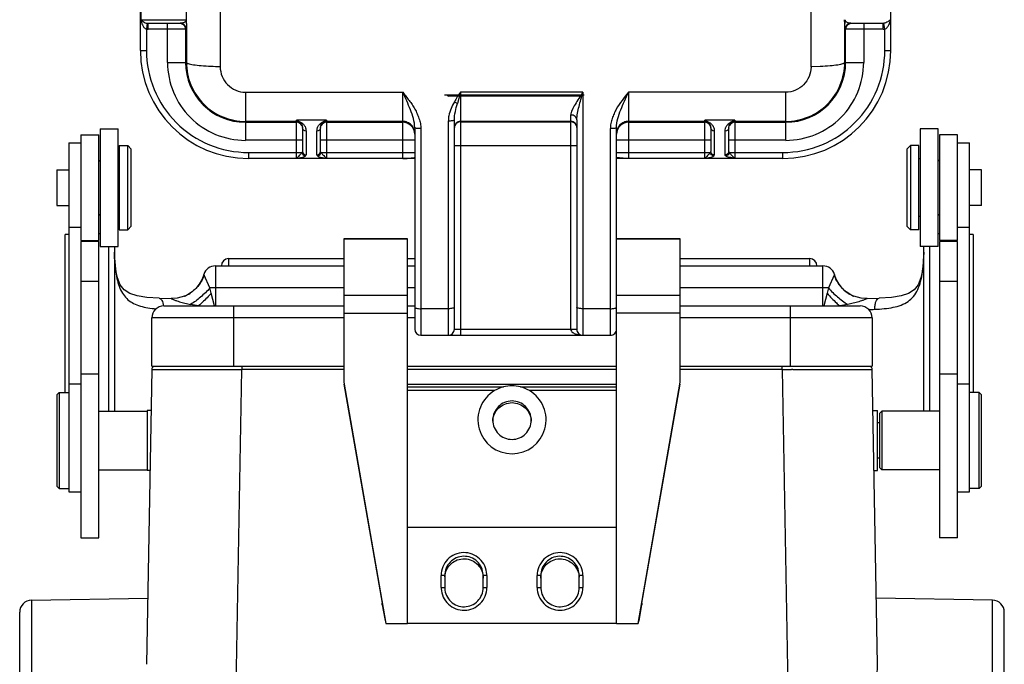
# Model space of a CAD drawing. Units: millimetres. Extents: x 849 to 1443, y 588 to 1008.
# Drawn here: x 922 to 1003, y 867 to 921 of the extents above; entities that cross this region are included whole.
import ezdxf

# ---------------------------------------------------------------- set-up
doc = ezdxf.new("R2010")
doc.units = ezdxf.units.MM
doc.header["$LTSCALE"] = 65.395
doc.layers.get('0').update_dxf_attribs({"linetype": 'CONTINUOUS', "lineweight": 30})

msp = doc.modelspace()

# ---------------------------------------------------------------- linework, layer by layer
at = {"color": 7, "linetype": 'Continuous'}
for p, q in [((938.319, 947.218), (938.319, 916.723)), ((987.134, 916.696), (987.134, 947.199)), ((931.728, 918.072), (931.728, 945.846)), ((993.724, 918.072), (993.724, 945.846)), ((931.757, 921.494), (931.757, 920.602)), ((931.757, 920.602), (935.518, 920.602)), ((932.301, 920.308), (932.224, 919.819)), ((932.363, 919.808), (932.363, 920.304)), ((932.363, 920.304), (935.023, 920.304)), ((933.973, 917.08), (933.973, 920.304)), ((935.545, 920.604), (935.518, 920.602)), ((935.538, 920.283), (935.519, 919.808)), ((935.538, 920.283), (935.535, 917.08)), ((935.538, 920.283), (935.545, 920.604)), ((989.915, 920.283), (989.908, 920.604)), ((989.918, 917.08), (989.915, 920.283)), ((989.934, 919.808), (989.915, 920.283)), ((990.43, 920.304), (993.09, 920.304)), ((991.48, 920.304), (991.48, 917.08)), ((993.09, 919.808), (993.09, 920.304)), ((993.228, 919.819), (993.151, 920.308)), ((932.224, 919.819), (932.224, 918.072)), ((935.519, 919.808), (932.363, 919.808)), ((935.461, 919.808), (935.461, 917.08)), ((993.09, 919.808), (989.934, 919.808)), ((989.992, 917.08), (989.992, 919.808)), ((993.228, 918.072), (993.228, 919.819)), ((931.728, 918.072), (932.224, 918.072)), ((993.228, 918.072), (993.724, 918.072)), ((933.973, 917.08), (935.535, 917.08)), ((987.14, 916.726), (987.896, 916.769)), ((989.918, 917.08), (991.48, 917.08)), ((940.408, 914.617), (940.408, 910.646)), ((940.408, 914.617), (953.402, 914.617)), ((953.402, 909.145), (953.402, 914.617)), ((956.862, 914.401), (968.395, 914.401)), ((968.062, 914.282), (957.195, 914.282)), ((958.163, 914.617), (957.916, 913.698)), ((958.163, 914.617), (958.163, 894.563)), ((968.281, 914.617), (958.163, 914.617)), ((968.281, 914.617), (968.281, 894.563)), ((972.051, 914.617), (972.051, 909.145)), ((985.045, 914.617), (972.051, 914.617)), ((985.045, 910.646), (985.045, 914.617)), ((957.668, 913.824), (957.916, 913.698)), ((967.289, 895.059), (967.289, 912.738)), ((944.624, 912.205), (940.408, 912.205)), ((940.408, 912.133), (944.624, 912.133)), ((944.624, 909.165), (944.624, 912.316)), ((947.103, 912.316), (944.624, 912.316)), ((944.624, 912.316), (945.003, 912.121)), ((944.624, 912.316), (944.861, 912.145)), ((945.088, 911.873), (945.12, 911.688)), ((945.311, 911.812), (945.333, 911.777)), ((946.607, 911.688), (946.639, 911.873)), ((947.103, 912.316), (946.724, 912.121)), ((946.866, 912.145), (947.103, 912.316)), ((947.103, 912.316), (947.103, 909.165)), ((953.402, 912.205), (947.103, 912.205)), ((947.103, 912.133), (953.402, 912.133)), ((957.172, 894.563), (957.172, 912.263)), ((957.668, 895.059), (957.668, 912.337)), ((967.289, 912.205), (958.163, 912.205)), ((958.163, 912.18), (967.289, 912.18)), ((967.785, 912.337), (967.785, 895.059)), ((978.349, 912.205), (972.051, 912.205)), ((972.051, 912.133), (978.349, 912.133)), ((978.349, 909.165), (978.349, 912.316)), ((980.829, 912.316), (978.349, 912.316)), ((978.729, 912.121), (978.349, 912.316)), ((978.349, 912.316), (978.586, 912.145)), ((978.813, 911.873), (978.845, 911.688)), ((979.036, 911.812), (979.058, 911.777)), ((980.333, 911.688), (980.365, 911.873)), ((980.829, 912.316), (980.45, 912.121)), ((980.592, 912.145), (980.829, 912.316)), ((980.829, 912.316), (980.829, 909.165)), ((985.045, 912.205), (980.829, 912.205)), ((980.829, 912.133), (985.045, 912.133)), ((926.813, 911.098), (926.813, 902.369)), ((926.813, 911.098), (928.301, 911.098)), ((928.301, 902.369), (928.301, 911.098)), ((928.4, 911.594), (928.4, 901.873)), ((928.4, 911.594), (929.888, 911.594)), ((929.888, 901.873), (929.888, 911.594)), ((945.12, 911.688), (945.12, 909.723)), ((945.417, 911.402), (945.417, 909.437)), ((946.31, 909.437), (946.31, 911.402)), ((946.607, 909.723), (946.607, 911.688)), ((954.394, 911.686), (954.394, 895.059)), ((954.89, 911.61), (954.89, 894.563)), ((970.563, 894.563), (970.563, 911.61)), ((971.059, 870.771), (971.059, 911.686)), ((978.845, 911.688), (978.845, 909.723)), ((979.143, 911.402), (979.143, 909.437)), ((980.036, 909.437), (980.036, 911.402)), ((980.333, 909.723), (980.333, 911.688)), ((997.637, 911.594), (996.149, 911.594)), ((996.149, 911.594), (996.149, 901.873)), ((997.637, 901.873), (997.637, 911.594)), ((999.224, 911.098), (997.737, 911.098)), ((997.737, 911.098), (997.737, 902.369)), ((999.224, 902.369), (999.224, 911.098)), ((925.821, 910.428), (925.821, 881.624)), ((925.821, 910.428), (926.813, 910.428)), ((929.988, 910.205), (929.988, 903.262)), ((929.988, 910.205), (930.682, 910.205)), ((930.682, 903.262), (930.682, 910.205)), ((930.979, 909.908), (930.682, 910.205)), ((945.12, 910.646), (940.408, 910.646)), ((954.394, 910.646), (946.607, 910.646)), ((967.785, 910.196), (957.668, 910.196)), ((978.845, 910.646), (971.059, 910.646)), ((985.045, 910.646), (980.333, 910.646)), ((995.058, 909.908), (995.356, 910.205)), ((996.05, 910.205), (995.356, 910.205)), ((995.356, 910.205), (995.356, 903.262)), ((996.05, 903.262), (996.05, 910.205)), ((999.224, 910.428), (1000.216, 910.428)), ((1000.216, 881.624), (1000.216, 910.428)), ((930.979, 903.559), (930.979, 909.908)), ((940.656, 909.641), (940.656, 909.145)), ((940.656, 909.641), (945.087, 909.641)), ((946.64, 909.641), (954.394, 909.641)), ((971.059, 909.641), (978.813, 909.641)), ((980.366, 909.641), (984.797, 909.641)), ((984.797, 909.145), (984.797, 909.641)), ((995.058, 909.908), (995.058, 903.559)), ((928.301, 908.916), (928.4, 909.015)), ((929.888, 909.114), (929.988, 909.114)), ((954.394, 909.145), (940.656, 909.145)), ((944.624, 909.165), (947.103, 909.165)), ((984.797, 909.145), (971.059, 909.145)), ((978.349, 909.165), (980.829, 909.165)), ((996.149, 909.114), (996.05, 909.114)), ((997.737, 908.916), (997.637, 909.015)), ((924.829, 908.197), (924.829, 905.271)), ((924.829, 908.197), (925.821, 908.197)), ((1001.208, 908.197), (1000.216, 908.197)), ((1001.208, 905.271), (1001.208, 908.197)), ((924.829, 905.271), (925.821, 905.271)), ((928.301, 904.551), (928.4, 904.452)), ((997.737, 904.551), (997.637, 904.452)), ((1001.208, 905.271), (1000.216, 905.271)), ((929.888, 904.353), (929.988, 904.353)), ((996.149, 904.353), (996.05, 904.353)), ((925.821, 902.868), (925.524, 902.842)), ((925.525, 902.895), (925.821, 902.922)), ((925.821, 903.485), (926.813, 903.485)), ((928.4, 902.94), (928.301, 902.94)), ((929.988, 903.262), (930.682, 903.262)), ((930.979, 903.559), (930.682, 903.262)), ((995.058, 903.559), (995.356, 903.262)), ((996.05, 903.262), (995.356, 903.262)), ((997.737, 902.94), (997.637, 902.94)), ((999.224, 903.485), (1000.216, 903.485)), ((1000.216, 902.922), (1000.513, 902.895)), ((1000.514, 902.842), (1000.216, 902.868)), ((925.524, 889.833), (925.524, 902.842)), ((926.813, 902.369), (928.301, 902.369)), ((926.813, 902.297), (926.813, 877.848)), ((928.301, 902.297), (926.813, 902.297)), ((928.301, 877.848), (928.301, 902.297)), ((948.542, 902.512), (948.542, 890.674)), ((953.799, 902.512), (948.542, 902.512)), ((948.542, 902.511), (953.799, 902.511)), ((953.799, 870.771), (953.799, 902.512)), ((976.316, 902.512), (971.059, 902.512)), ((971.059, 902.511), (976.316, 902.511)), ((976.316, 890.674), (976.316, 902.512)), ((999.224, 902.369), (997.737, 902.369)), ((999.224, 902.297), (997.737, 902.297)), ((997.737, 902.297), (997.737, 877.848)), ((999.224, 877.848), (999.224, 902.297)), ((1000.514, 902.842), (1000.514, 889.833)), ((928.4, 901.873), (929.888, 901.873)), ((929.095, 901.873), (929.095, 888.295)), ((929.591, 901.873), (929.591, 888.295)), ((997.637, 901.873), (996.149, 901.873)), ((996.447, 888.295), (996.447, 901.873)), ((996.943, 888.295), (996.943, 901.873)), ((939.014, 900.879), (939.014, 900.284)), ((939.014, 900.879), (948.542, 900.879)), ((953.799, 900.879), (954.394, 900.879)), ((976.316, 900.879), (987.024, 900.879)), ((987.024, 900.284), (987.024, 900.879)), ((929.71, 899.913), (929.704, 899.785)), ((929.71, 899.913), (929.71, 899.913)), ((937.923, 900.284), (937.923, 896.975)), ((937.923, 900.284), (948.542, 900.284)), ((953.799, 900.284), (954.394, 900.284)), ((976.316, 900.284), (988.115, 900.284)), ((988.115, 896.975), (988.115, 900.284)), ((996.328, 899.913), (996.334, 899.785)), ((996.328, 899.913), (996.328, 899.913)), ((926.813, 899.021), (928.301, 899.021)), ((937.007, 899.524), (936.974, 899.579)), ((937.474, 898.463), (937.007, 899.524)), ((989.031, 899.524), (988.564, 898.463)), ((989.064, 899.579), (989.031, 899.524)), ((989.064, 899.579), (989.064, 899.578)), ((997.737, 899.021), (999.224, 899.021)), ((937.923, 898.473), (937.474, 898.463)), ((937.576, 898.023), (937.474, 898.463)), ((937.84, 896.975), (937.576, 898.023)), ((948.542, 898.473), (937.923, 898.473)), ((954.394, 898.473), (953.799, 898.473)), ((988.115, 898.473), (976.316, 898.473)), ((988.564, 898.463), (988.115, 898.473)), ((988.462, 898.023), (988.198, 896.975)), ((988.564, 898.463), (988.462, 898.023)), ((933.272, 897.613), (934.264, 897.58)), ((933.272, 897.613), (933.272, 897.613)), ((935.362, 897.777), (935.359, 897.776)), ((953.799, 897.833), (948.542, 897.833)), ((976.316, 897.833), (971.059, 897.833)), ((990.677, 897.777), (990.679, 897.776)), ((991.774, 897.58), (992.766, 897.613)), ((992.766, 897.613), (992.766, 897.613)), ((933.663, 896.975), (948.542, 896.975)), ((936.534, 896.986), (935.881, 897.095)), ((936.534, 896.986), (936.534, 896.975)), ((936.534, 896.986), (936.579, 896.975)), ((939.416, 896.975), (939.416, 892.015)), ((948.542, 896.369), (953.799, 896.369)), ((953.799, 896.975), (954.394, 896.975)), ((957.172, 896.743), (954.89, 896.743)), ((970.563, 896.743), (968.281, 896.743)), ((976.316, 896.369), (971.059, 896.369)), ((976.316, 896.975), (991.195, 896.975)), ((985.442, 892.015), (985.442, 896.975)), ((989.458, 896.975), (989.504, 896.986)), ((990.157, 897.095), (989.504, 896.986)), ((989.504, 896.975), (989.504, 896.986)), ((932.671, 892.015), (932.671, 895.983)), ((948.542, 895.983), (932.671, 895.983)), ((954.394, 895.983), (953.799, 895.983)), ((992.187, 895.983), (976.316, 895.983)), ((992.187, 895.983), (992.187, 892.015)), ((957.668, 895.059), (967.785, 895.059)), ((954.89, 894.563), (970.563, 894.563)), ((932.666, 891.724), (932.241, 867.397)), ((932.666, 891.724), (932.704, 891.724)), ((932.671, 892.015), (948.542, 892.015)), ((932.719, 891.724), (932.704, 891.724)), ((932.719, 891.724), (932.766, 891.724)), ((932.766, 891.724), (934.845, 891.725)), ((934.845, 891.725), (938.677, 891.724)), ((938.677, 891.724), (940.104, 891.725)), ((939.018, 829.506), (940.104, 891.724)), ((940.104, 892.015), (940.104, 891.724)), ((948.542, 891.724), (940.104, 891.724)), ((953.799, 892.015), (971.059, 892.015)), ((971.059, 891.724), (953.799, 891.724)), ((976.316, 892.015), (992.187, 892.015)), ((984.754, 891.724), (976.316, 891.724)), ((984.754, 891.724), (984.754, 892.015)), ((984.754, 891.724), (985.84, 829.506)), ((984.754, 891.724), (985.505, 891.724)), ((985.638, 891.724), (985.505, 891.724)), ((985.638, 891.724), (985.972, 891.724)), ((985.972, 891.724), (990.014, 891.725)), ((990.014, 891.725), (992.054, 891.724)), ((992.054, 891.724), (992.192, 891.725)), ((992.617, 867.397), (992.192, 891.724)), ((928.301, 891.357), (926.813, 891.357)), ((948.542, 890.674), (952.014, 870.771)), ((972.844, 870.771), (976.316, 890.674)), ((999.224, 891.357), (997.737, 891.357)), ((925.821, 890.551), (926.813, 890.551)), ((948.542, 890.52), (951.704, 872.452)), ((953.799, 890.526), (971.059, 890.526)), ((953.799, 890.286), (961.727, 890.286)), ((960.995, 889.985), (953.799, 889.985)), ((963.131, 890.286), (971.059, 890.286)), ((971.059, 889.985), (963.862, 889.985)), ((973.153, 872.452), (976.316, 890.52)), ((999.224, 890.551), (1000.216, 890.551)), ((924.829, 889.634), (925.028, 889.833)), ((924.829, 889.634), (924.829, 882.096)), ((925.028, 889.833), (925.028, 881.897)), ((925.028, 889.833), (925.821, 889.833)), ((1001.01, 889.833), (1000.216, 889.833)), ((1001.208, 889.634), (1001.01, 889.833)), ((1001.01, 881.897), (1001.01, 889.833)), ((1001.208, 882.096), (1001.208, 889.634)), ((928.301, 888.295), (932.301, 888.295)), ((932.607, 888.345), (932.301, 888.345)), ((932.301, 888.344), (932.301, 883.385)), ((992.251, 888.345), (992.62, 888.345)), ((992.62, 883.386), (992.62, 888.344)), ((992.777, 888.097), (992.975, 888.295)), ((997.737, 888.295), (992.975, 888.295)), ((992.975, 888.295), (992.975, 883.435)), ((992.777, 888.097), (992.777, 883.633)), ((992.777, 887.328), (992.62, 887.328)), ((992.777, 884.402), (992.62, 884.402)), ((928.301, 883.435), (932.301, 883.435)), ((932.52, 883.385), (932.301, 883.385)), ((992.337, 883.385), (992.62, 883.385)), ((992.777, 883.633), (992.975, 883.435)), ((997.737, 883.435), (992.975, 883.435)), ((924.829, 882.096), (925.028, 881.897)), ((925.028, 881.897), (925.821, 881.897)), ((1001.01, 881.897), (1000.216, 881.897)), ((1001.208, 882.096), (1001.01, 881.897)), ((925.821, 881.624), (926.813, 881.624)), ((999.224, 881.624), (1000.216, 881.624)), ((971.059, 878.696), (953.799, 878.696)), ((926.813, 877.848), (928.301, 877.848)), ((999.224, 877.848), (997.737, 877.848)), ((956.576, 873.737), (956.576, 874.729)), ((956.874, 874.724), (956.576, 874.729)), ((956.874, 874.724), (956.874, 873.732)), ((960.346, 874.729), (960.048, 874.724)), ((960.048, 873.732), (960.048, 874.724)), ((960.346, 874.729), (960.346, 873.737)), ((964.512, 873.737), (964.512, 874.729)), ((964.809, 874.724), (964.512, 874.729)), ((964.809, 874.724), (964.809, 873.732)), ((968.281, 874.729), (967.984, 874.724)), ((967.984, 873.732), (967.984, 874.724)), ((968.281, 874.729), (968.281, 873.737)), ((956.576, 873.737), (956.874, 873.732)), ((960.048, 873.732), (960.346, 873.737)), ((964.512, 873.737), (964.809, 873.732)), ((967.984, 873.732), (968.281, 873.737)), ((922.734, 872.689), (932.336, 872.857)), ((1002.123, 872.689), (992.521, 872.857)), ((922.734, 872.689), (922.734, 834.1)), ((951.704, 872.313), (951.704, 872.452)), ((951.704, 872.313), (951.91, 871.138)), ((972.948, 871.138), (973.153, 872.313)), ((973.153, 872.452), (973.153, 872.313)), ((1002.123, 834.1), (1002.123, 872.689)), ((921.76, 824.563), (921.76, 871.697)), ((951.91, 871.138), (952.014, 870.771)), ((972.844, 870.771), (972.948, 871.138)), ((1003.098, 824.563), (1003.098, 871.697)), ((952.014, 870.771), (953.799, 870.771)), ((953.799, 870.785), (971.059, 870.785)), ((971.059, 870.771), (972.844, 870.771))]:
    msp.add_line(p, q, dxfattribs=at)
for points in [[(929.71, 899.913), (929.646, 900.421), (929.602, 900.983), (929.591, 901.417)], [(996.447, 901.417), (996.436, 900.99), (996.393, 900.429), (996.328, 899.913)], [(933.271, 897.613), (932.258, 897.683), (931.461, 897.814), (930.852, 898.013), (930.392, 898.303), (930.067, 898.712), (929.835, 899.301), (929.71, 899.913)], [(996.328, 899.913), (996.205, 899.307), (995.973, 898.717), (995.65, 898.307), (995.193, 898.016), (994.585, 897.816), (993.789, 897.685), (992.766, 897.613)], [(936.974, 899.579), (936.823, 899.186), (936.581, 898.766), (936.3, 898.421), (936.001, 898.15), (935.707, 897.948), (935.45, 897.814), (935.359, 897.776)], [(990.679, 897.776), (990.597, 897.81), (990.34, 897.942), (990.044, 898.144), (989.743, 898.416), (989.46, 898.762), (989.216, 899.184), (989.064, 899.578)], [(935.362, 897.777), (934.768, 897.613), (934.264, 897.58)], [(991.774, 897.58), (991.287, 897.611), (990.677, 897.777)]]:
    msp.add_lwpolyline(points, dxfattribs=at)
for centre, radius, start, end in [((1192.636, 922.226), 257.124, 180.16315, 180.36208), ((932.363, 920.769), 0.465, 262.40967, 269.99965), ((935.023, 919.808), 0.496, 359.99891, 89.99891), ((934.965, 919.808), 0.496, 0.00261, 61.21224), ((990.43, 919.808), 0.496, 90.00109, 180.00107), ((990.488, 919.808), 0.496, 118.78776, 179.99739), ((993.09, 920.771), 0.467, 270.00975, 277.56844), ((932.363, 920.696), 0.888, 261.04963, 270.01433), ((993.09, 920.7), 0.892, 270.00566, 278.93066), ((940.656, 918.072), 8.927, 180, 270), ((940.656, 918.072), 8.431, 180.00001, 270.00022), ((984.797, 918.072), 8.927, 270, 0), ((984.797, 918.072), 8.431, 270.00014, 0.00022), ((940.408, 917.08), 6.435, 179.99999, 270.00001), ((940.408, 917.08), 4.947, 180, 270), ((941.452, 1005.113), 88.43, 267.47541, 267.96603), ((985.045, 917.08), 6.435, 269.99999, 0.00001), ((985.045, 917.08), 4.947, 270, 0), ((944.624, 911.637), 0.496, 28.78777, 89.99739), ((947.103, 911.637), 0.496, 90.00261, 151.21224), ((953.402, 911.142), 0.991, 48.17529, 90.00686), ((953.403, 911.142), 0.992, 359.99501, 48.199), ((958.163, 911.709), 0.496, 89.99891, 179.99897), ((958.164, 911.684), 0.496, 90.00489, 157.65567), ((967.289, 911.709), 0.496, 0.00109, 90.00109), ((967.289, 911.684), 0.496, 22.34434, 89.99511), ((972.05, 911.142), 0.992, 131.89482, 180.00516), ((972.05, 911.142), 0.992, 89.9943, 131.91484), ((978.349, 911.637), 0.496, 28.78777, 89.99739), ((980.829, 911.637), 0.496, 90.00261, 151.21224), ((926.53, 902.843), 1.006, 176.99795, 180.0084), ((999.511, 902.843), 1.003, 359.99267, 3.01192), ((939.014, 900.284), 0.595, 90, 180), ((987.024, 900.284), 0.595, 0, 90), ((937.923, 899.292), 0.992, 90, 163.15972), ((988.115, 899.292), 0.992, 16.84028, 90), ((934.302, 900.424), 2.851, 293.67079, 302.40353), ((991.735, 900.422), 2.849, 237.63672, 246.19787), ((934.302, 900.422), 2.849, 291.8267, 293.67754), ((991.736, 900.423), 2.85, 246.19019, 248.18863), ((933.663, 895.983), 0.992, 90, 180), ((991.195, 895.983), 0.992, 0, 90), ((989.899, 959.274), 62.624, 271.81763, 272.28202), ((954.89, 895.059), 0.496, 180, 269.95753), ((957.172, 895.059), 0.496, 270, 359.99999), ((968.281, 895.059), 0.496, 180, 270.00013), ((970.563, 895.059), 0.496, 269.98848, 0), ((932.963, 891.717), 0.298, 119.54694, 178.63332), ((991.894, 891.717), 0.298, 1.36937, 60.45355), ((962.426, 887.547), 2.827, 104.31054, 120.39214), ((962.429, 887.519), 2.855, 90.0055, 104.23792), ((962.429, 887.519), 2.855, 75.76208, 89.9945), ((962.432, 887.547), 2.827, 59.60786, 75.68946), ((958.461, 874.724), 1.587, 0.00016, 2.54264), ((958.461, 874.729), 1.884, 0.00042, 2.5429), ((966.397, 874.724), 1.587, 0.00045, 3.61173), ((958.461, 873.737), 1.884, 180.00042, 182.5429), ((958.461, 873.732), 1.587, 180.00016, 182.54264), ((966.396, 873.732), 1.587, 180.00045, 183.61173), ((922.751, 871.697), 0.992, 91, 180), ((1002.106, 871.697), 0.992, 0, 89)]:
    msp.add_arc(centre, radius, start, end, dxfattribs=at)
msp.add_ellipse((962.429, 887.574), major_axis=(2.817, 0), ratio=0.994434, start_param=2.104679, end_param=7.320099, dxfattribs=at)
for points, knots in [([(931.757, 920.602), (931.818, 920.54), (931.984, 920.413), (932.181, 920.324), (932.301, 920.308)], [0, 0, 0, 0, 0.41901, 1, 1, 1, 1]), ([(931.757, 920.602), (931.784, 920.452), (931.856, 920.226), (932.018, 919.958), (932.146, 919.843), (932.224, 919.819)], [0, 0, 0, 0, 0.485853, 0.739178, 1, 1, 1, 1]), ([(935.471, 920.482), (935.437, 920.447), (935.373, 920.383), (935.252, 920.332), (935.137, 920.311), (935.06, 920.304), (935.023, 920.304)], [0, 0, 0, 0, 0.294136, 0.538934, 0.772739, 1, 1, 1, 1]), ([(935.518, 920.602), (935.518, 920.585), (935.51, 920.541), (935.486, 920.504), (935.471, 920.482)], [0, 0, 0, 0, 0.38366, 1, 1, 1, 1]), ([(989.935, 920.602), (989.936, 920.585), (989.94, 920.54), (989.967, 920.504), (989.982, 920.482)], [0, 0, 0, 0, 0.39349, 1, 1, 1, 1]), ([(990.43, 920.304), (990.392, 920.304), (990.316, 920.311), (990.201, 920.332), (990.08, 920.383), (990.016, 920.447), (989.982, 920.482)], [0, 0, 0, 0, 0.227252, 0.461077, 0.705864, 1, 1, 1, 1]), ([(993.696, 920.602), (993.631, 920.536), (993.463, 920.41), (993.266, 920.323), (993.151, 920.308)], [0, 0, 0, 0, 0.444095, 1, 1, 1, 1]), ([(993.228, 919.819), (993.306, 919.843), (993.435, 919.958), (993.597, 920.226), (993.668, 920.452), (993.696, 920.602)], [0, 0, 0, 0, 0.26083, 0.514152, 1, 1, 1, 1]), ([(935.535, 917.08), (935.537, 917.059), (935.591, 917.011), (935.703, 916.971), (935.883, 916.924), (936.237, 916.864), (936.803, 916.804), (937.288, 916.781), (937.557, 916.769)], [0, 0, 0, 0, 0.031255, 0.089672, 0.178581, 0.296908, 0.610495, 1, 1, 1, 1]), ([(935.535, 917.08), (935.535, 916.447), (935.788, 915.165), (936.871, 913.545), (938.491, 912.459), (939.774, 912.205), (940.408, 912.205)], [0, 0, 0, 0, 0.24987, 0.499791, 0.749838, 1, 1, 1, 1]), ([(938.319, 916.723), (938.327, 916.451), (938.429, 915.903), (938.891, 915.204), (939.584, 914.732), (940.135, 914.619), (940.408, 914.617)], [0, 0, 0, 0, 0.24939, 0.498999, 0.749213, 1, 1, 1, 1]), ([(985.045, 912.205), (985.679, 912.205), (986.962, 912.459), (988.581, 913.545), (989.665, 915.165), (989.918, 916.447), (989.918, 917.08)], [0, 0, 0, 0, 0.250162, 0.500209, 0.750129, 1, 1, 1, 1]), ([(987.134, 916.696), (987.118, 916.427), (987.02, 915.883), (986.55, 915.196), (985.863, 914.729), (985.316, 914.62), (985.045, 914.617)], [0, 0, 0, 0, 0.249437, 0.499087, 0.749235, 1, 1, 1, 1]), ([(987.896, 916.769), (988.165, 916.783), (988.65, 916.804), (989.216, 916.864), (989.569, 916.924), (989.749, 916.971), (989.862, 917.011), (989.916, 917.059), (989.918, 917.08)], [0, 0, 0, 0, 0.389493, 0.703087, 0.821416, 0.910329, 0.968747, 1, 1, 1, 1]), ([(953.402, 914.617), (953.49, 914.504), (953.665, 914.278), (953.932, 913.942), (954.187, 913.597), (954.412, 913.232), (954.602, 912.848), (954.724, 912.512), (954.81, 912.241), (954.87, 912.036), (954.892, 911.823), (954.895, 911.68), (954.89, 911.61)], [0, 0, 0, 0, 0.125326, 0.250628, 0.375867, 0.50096, 0.625918, 0.750715, 0.813111, 0.875457, 0.937734, 1, 1, 1, 1]), ([(954.394, 911.686), (954.394, 911.939), (954.3, 912.446), (953.959, 913.425), (953.616, 914.133), (953.402, 914.617)], [0, 0, 0, 0, 0.24397, 0.489852, 1, 1, 1, 1]), ([(956.94, 914.401), (956.982, 914.401), (957.074, 914.366), (957.153, 914.315), (957.195, 914.282)], [0, 0, 0, 0, 0.439165, 1, 1, 1, 1]), ([(968.281, 914.617), (968.171, 914.446), (967.953, 914.115), (967.649, 913.632), (967.431, 913.242), (967.317, 912.946), (967.289, 912.804), (967.289, 912.738)], [0, 0, 0, 0, 0.28443, 0.555456, 0.800496, 0.907518, 1, 1, 1, 1]), ([(967.785, 912.337), (967.785, 912.518), (967.838, 912.889), (968.011, 913.648), (968.177, 914.224), (968.281, 914.617)], [0, 0, 0, 0, 0.231118, 0.478762, 1, 1, 1, 1]), ([(968.062, 914.282), (968.104, 914.315), (968.183, 914.366), (968.276, 914.401), (968.317, 914.401)], [0, 0, 0, 0, 0.560836, 1, 1, 1, 1]), ([(972.051, 914.617), (971.87, 914.395), (971.518, 913.945), (971.102, 913.362), (970.852, 912.848), (970.705, 912.446), (970.573, 912.039), (970.554, 911.751), (970.563, 911.61)], [0, 0, 0, 0, 0.250628, 0.500896, 0.625876, 0.750744, 0.875452, 1, 1, 1, 1]), ([(971.059, 911.686), (971.059, 911.939), (971.152, 912.447), (971.412, 913.171), (971.729, 913.889), (971.944, 914.372), (972.051, 914.617)], [0, 0, 0, 0, 0.244068, 0.490401, 0.742401, 1, 1, 1, 1]), ([(957.668, 913.824), (957.465, 913.465), (957.231, 912.951), (957.172, 912.401), (957.172, 912.263)], [0, 0, 0, 0, 0.749707, 1, 1, 1, 1]), ([(957.668, 912.337), (957.668, 912.564), (957.741, 913.024), (957.856, 913.471), (957.916, 913.698)], [0, 0, 0, 0, 0.490571, 1, 1, 1, 1]), ([(967.785, 912.337), (967.785, 912.388), (967.758, 912.498), (967.604, 912.681), (967.413, 912.738), (967.289, 912.738)], [0, 0, 0, 0, 0.217626, 0.469016, 1, 1, 1, 1]), ([(944.861, 912.145), (944.893, 912.127), (944.99, 912.055), (945.06, 911.951), (945.088, 911.873)], [0, 0, 0, 0, 0.306846, 1, 1, 1, 1]), ([(945.003, 912.121), (945.044, 912.101), (945.114, 912.057), (945.194, 911.974), (945.254, 911.891), (945.293, 911.839), (945.311, 911.812)], [0, 0, 0, 0, 0.309704, 0.556842, 0.780289, 1, 1, 1, 1]), ([(946.31, 911.402), (946.315, 911.473), (946.327, 911.58), (946.363, 911.723), (946.402, 911.79), (946.424, 911.823)], [0, 0, 0, 0, 0.482451, 0.730417, 1, 1, 1, 1]), ([(946.424, 911.823), (946.441, 911.849), (946.489, 911.913), (946.575, 912.028), (946.668, 912.094), (946.724, 912.121)], [0, 0, 0, 0, 0.219317, 0.562788, 1, 1, 1, 1]), ([(946.639, 911.873), (946.648, 911.896), (946.695, 912.005), (946.784, 912.098), (946.866, 912.145)], [0, 0, 0, 0, 0.20505, 1, 1, 1, 1]), ([(954.394, 911.213), (954.394, 911.342), (954.343, 911.603), (954.122, 911.933), (953.792, 912.154), (953.531, 912.205), (953.402, 912.205)], [0, 0, 0, 0, 0.250027, 0.499994, 0.749964, 1, 1, 1, 1]), ([(957.172, 912.263), (957.232, 912.263), (957.348, 912.266), (957.509, 912.281), (957.603, 912.298), (957.668, 912.323), (957.668, 912.337)], [0, 0, 0, 0, 0.358729, 0.690573, 0.91306, 1, 1, 1, 1]), ([(972.051, 912.205), (971.922, 912.205), (971.661, 912.154), (971.331, 911.933), (971.11, 911.603), (971.059, 911.342), (971.059, 911.213)], [0, 0, 0, 0, 0.250036, 0.500006, 0.749973, 1, 1, 1, 1]), ([(978.586, 912.145), (978.618, 912.127), (978.715, 912.055), (978.786, 911.951), (978.813, 911.873)], [0, 0, 0, 0, 0.306846, 1, 1, 1, 1]), ([(978.729, 912.121), (978.77, 912.101), (978.84, 912.057), (978.92, 911.974), (978.979, 911.891), (979.018, 911.839), (979.036, 911.812)], [0, 0, 0, 0, 0.309704, 0.556842, 0.780289, 1, 1, 1, 1]), ([(980.036, 911.402), (980.041, 911.473), (980.053, 911.58), (980.089, 911.723), (980.128, 911.79), (980.15, 911.823)], [0, 0, 0, 0, 0.482451, 0.730417, 1, 1, 1, 1]), ([(980.15, 911.823), (980.167, 911.849), (980.215, 911.913), (980.301, 912.028), (980.393, 912.094), (980.45, 912.121)], [0, 0, 0, 0, 0.219317, 0.562788, 1, 1, 1, 1]), ([(980.365, 911.873), (980.373, 911.896), (980.421, 912.005), (980.51, 912.098), (980.592, 912.145)], [0, 0, 0, 0, 0.20505, 1, 1, 1, 1]), ([(945.417, 911.402), (945.342, 911.402), (945.186, 911.46), (945.12, 911.614), (945.12, 911.688)], [0, 0, 0, 0, 0.507173, 1, 1, 1, 1]), ([(945.333, 911.777), (945.365, 911.721), (945.394, 911.592), (945.412, 911.465), (945.417, 911.402)], [0, 0, 0, 0, 0.508666, 1, 1, 1, 1]), ([(946.607, 911.688), (946.607, 911.614), (946.541, 911.46), (946.385, 911.402), (946.31, 911.402)], [0, 0, 0, 0, 0.492846, 1, 1, 1, 1]), ([(954.89, 911.61), (954.829, 911.61), (954.714, 911.612), (954.553, 911.628), (954.458, 911.645), (954.394, 911.671), (954.394, 911.686)], [0, 0, 0, 0, 0.358164, 0.689586, 0.912089, 1, 1, 1, 1]), ([(971.059, 911.686), (971.059, 911.671), (970.995, 911.645), (970.9, 911.628), (970.739, 911.612), (970.624, 911.61), (970.563, 911.61)], [0, 0, 0, 0, 0.087911, 0.310414, 0.641836, 1, 1, 1, 1]), ([(979.143, 911.402), (979.067, 911.402), (978.912, 911.46), (978.845, 911.614), (978.845, 911.688)], [0, 0, 0, 0, 0.507173, 1, 1, 1, 1]), ([(979.058, 911.777), (979.091, 911.721), (979.119, 911.592), (979.138, 911.465), (979.143, 911.402)], [0, 0, 0, 0, 0.508666, 1, 1, 1, 1]), ([(980.333, 911.688), (980.333, 911.614), (980.267, 911.46), (980.111, 911.402), (980.036, 911.402)], [0, 0, 0, 0, 0.492846, 1, 1, 1, 1]), ([(945.087, 909.641), (945.078, 909.637), (945.063, 909.616), (945.03, 909.576), (944.98, 909.521), (944.917, 909.455), (944.833, 909.367), (944.743, 909.263), (944.665, 909.188), (944.624, 909.165)], [0, 0, 0, 0, 0.046623, 0.107713, 0.237582, 0.377196, 0.519762, 0.787129, 1, 1, 1, 1]), ([(945.12, 909.723), (945.12, 909.701), (945.11, 909.671), (945.092, 909.647), (945.087, 909.641)], [0, 0, 0, 0, 0.725837, 1, 1, 1, 1]), ([(945.087, 909.641), (945.094, 909.57), (945.159, 909.432), (945.296, 909.362), (945.365, 909.355)], [0, 0, 0, 0, 0.504207, 1, 1, 1, 1]), ([(945.12, 909.723), (945.12, 909.65), (945.186, 909.495), (945.342, 909.437), (945.417, 909.437)], [0, 0, 0, 0, 0.492808, 1, 1, 1, 1]), ([(945.365, 909.355), (945.373, 909.361), (945.398, 909.382), (945.417, 909.414), (945.417, 909.437)], [0, 0, 0, 0, 0.304997, 1, 1, 1, 1]), ([(946.31, 909.437), (946.385, 909.437), (946.541, 909.495), (946.607, 909.65), (946.607, 909.723)], [0, 0, 0, 0, 0.507194, 1, 1, 1, 1]), ([(946.31, 909.437), (946.31, 909.43), (946.315, 909.397), (946.341, 909.371), (946.362, 909.355)], [0, 0, 0, 0, 0.21321, 1, 1, 1, 1]), ([(946.362, 909.355), (946.431, 909.362), (946.568, 909.432), (946.633, 909.57), (946.64, 909.641)], [0, 0, 0, 0, 0.495797, 1, 1, 1, 1]), ([(946.64, 909.641), (946.635, 909.647), (946.617, 909.671), (946.607, 909.701), (946.607, 909.723)], [0, 0, 0, 0, 0.274099, 1, 1, 1, 1]), ([(946.64, 909.641), (946.659, 909.627), (946.691, 909.584), (946.747, 909.522), (946.809, 909.454), (946.891, 909.364), (946.984, 909.263), (947.063, 909.188), (947.103, 909.165)], [0, 0, 0, 0, 0.105545, 0.238249, 0.37776, 0.519777, 0.78709, 1, 1, 1, 1]), ([(978.813, 909.641), (978.803, 909.637), (978.788, 909.616), (978.756, 909.576), (978.706, 909.521), (978.643, 909.455), (978.559, 909.367), (978.469, 909.263), (978.39, 909.188), (978.349, 909.165)], [0, 0, 0, 0, 0.046623, 0.107713, 0.237582, 0.377196, 0.519762, 0.787129, 1, 1, 1, 1]), ([(978.845, 909.723), (978.845, 909.701), (978.835, 909.671), (978.818, 909.647), (978.813, 909.641)], [0, 0, 0, 0, 0.725907, 1, 1, 1, 1]), ([(979.091, 909.355), (979.021, 909.362), (978.884, 909.432), (978.82, 909.571), (978.813, 909.641)], [0, 0, 0, 0, 0.500723, 1, 1, 1, 1]), ([(979.143, 909.437), (979.067, 909.437), (978.912, 909.495), (978.845, 909.65), (978.845, 909.723)], [0, 0, 0, 0, 0.507194, 1, 1, 1, 1]), ([(979.091, 909.355), (979.099, 909.361), (979.124, 909.382), (979.143, 909.414), (979.143, 909.437)], [0, 0, 0, 0, 0.305, 1, 1, 1, 1]), ([(980.333, 909.723), (980.333, 909.65), (980.267, 909.495), (980.111, 909.437), (980.036, 909.437)], [0, 0, 0, 0, 0.492808, 1, 1, 1, 1]), ([(980.088, 909.355), (980.08, 909.361), (980.055, 909.382), (980.036, 909.414), (980.036, 909.437)], [0, 0, 0, 0, 0.304999, 1, 1, 1, 1]), ([(980.366, 909.641), (980.359, 909.571), (980.295, 909.432), (980.158, 909.362), (980.088, 909.355)], [0, 0, 0, 0, 0.499278, 1, 1, 1, 1]), ([(980.366, 909.641), (980.36, 909.647), (980.343, 909.671), (980.333, 909.701), (980.333, 909.723)], [0, 0, 0, 0, 0.274168, 1, 1, 1, 1]), ([(980.366, 909.641), (980.385, 909.627), (980.417, 909.584), (980.472, 909.522), (980.535, 909.454), (980.617, 909.364), (980.71, 909.263), (980.788, 909.188), (980.829, 909.165)], [0, 0, 0, 0, 0.105544, 0.238249, 0.377759, 0.519777, 0.78709, 1, 1, 1, 1]), ([(944.624, 909.165), (944.771, 909.183), (944.981, 909.214), (945.228, 909.283), (945.329, 909.326), (945.365, 909.355)], [0, 0, 0, 0, 0.579294, 0.819909, 1, 1, 1, 1]), ([(946.362, 909.355), (946.399, 909.327), (946.498, 909.282), (946.746, 909.214), (946.956, 909.183), (947.103, 909.165)], [0, 0, 0, 0, 0.17932, 0.419786, 1, 1, 1, 1]), ([(953.402, 909.145), (953.52, 909.145), (953.694, 909.151), (953.917, 909.167), (954.067, 909.179), (954.195, 909.193), (954.285, 909.204), (954.34, 909.212), (954.369, 909.218), (954.384, 909.222), (954.394, 909.226), (954.394, 909.229)], [0, 0, 0, 0, 0.355257, 0.521032, 0.673613, 0.805373, 0.908041, 0.946186, 0.974489, 0.992406, 1, 1, 1, 1]), ([(972.051, 909.145), (971.932, 909.145), (971.759, 909.151), (971.535, 909.167), (971.385, 909.179), (971.26, 909.193), (971.155, 909.205), (971.101, 909.213), (971.059, 909.221), (971.059, 909.23)], [0, 0, 0, 0, 0.355185, 0.520883, 0.67359, 0.805053, 0.90751, 0.973813, 1, 1, 1, 1]), ([(978.349, 909.165), (978.497, 909.183), (978.707, 909.214), (978.953, 909.283), (979.055, 909.326), (979.091, 909.355)], [0, 0, 0, 0, 0.579294, 0.819909, 1, 1, 1, 1]), ([(980.829, 909.165), (980.681, 909.183), (980.472, 909.214), (980.224, 909.282), (980.124, 909.327), (980.088, 909.355)], [0, 0, 0, 0, 0.580154, 0.820628, 1, 1, 1, 1]), ([(929.591, 901.417), (929.591, 901.284), (929.601, 900.738), (929.651, 900.194), (929.704, 899.785)], [0, 0, 0, 0, 0.244102, 1, 1, 1, 1]), ([(996.334, 899.785), (996.352, 899.923), (996.415, 900.465), (996.447, 901.011), (996.447, 901.417)], [0, 0, 0, 0, 0.255939, 1, 1, 1, 1]), ([(929.704, 899.785), (929.735, 899.545), (929.814, 899.089), (930.009, 898.453), (930.297, 897.91), (930.688, 897.475), (931.174, 897.156), (931.738, 896.94), (932.364, 896.805), (932.803, 896.755), (933.031, 896.736)], [0, 0, 0, 0, 0.144028, 0.274971, 0.394348, 0.506893, 0.619285, 0.737316, 0.864033, 1, 1, 1, 1]), ([(992.393, 896.7), (992.658, 896.711), (993.17, 896.741), (993.905, 896.843), (994.572, 897.025), (995.156, 897.321), (995.633, 897.757), (995.982, 898.331), (996.211, 899.021), (996.299, 899.521), (996.334, 899.785)], [0, 0, 0, 0, 0.140737, 0.271991, 0.39317, 0.50608, 0.616219, 0.731569, 0.858681, 1, 1, 1, 1]), ([(937.007, 899.524), (936.905, 899.224), (936.596, 898.642), (936.108, 898.194), (935.83, 898.017)], [0, 0, 0, 0, 0.489008, 1, 1, 1, 1]), ([(989.031, 899.524), (989.133, 899.223), (989.443, 898.64), (989.931, 898.192), (990.21, 898.016)], [0, 0, 0, 0, 0.489837, 1, 1, 1, 1]), ([(937.474, 898.463), (937.234, 898.19), (936.73, 897.698), (936.167, 897.276), (935.881, 897.095)], [0, 0, 0, 0, 0.518021, 1, 1, 1, 1]), ([(937.576, 898.023), (937.497, 897.931), (937.17, 897.565), (936.816, 897.224), (936.534, 896.986)], [0, 0, 0, 0, 0.247485, 1, 1, 1, 1]), ([(988.462, 898.023), (988.703, 897.742), (989.045, 897.388), (989.412, 897.063), (989.504, 896.986)], [0, 0, 0, 0, 0.755363, 1, 1, 1, 1]), ([(988.564, 898.463), (988.799, 898.197), (989.301, 897.704), (989.864, 897.28), (990.157, 897.095)], [0, 0, 0, 0, 0.505826, 1, 1, 1, 1]), ([(933.272, 897.613), (933.314, 897.611), (933.381, 897.58), (933.449, 897.507), (933.522, 897.395), (933.588, 897.213), (933.618, 897.056), (933.629, 896.971)], [0, 0, 0, 0, 0.16151, 0.263893, 0.383843, 0.671945, 1, 1, 1, 1]), ([(934.264, 897.58), (934.274, 897.58), (934.302, 897.568), (934.356, 897.547), (934.432, 897.514), (934.523, 897.476), (934.625, 897.436), (934.769, 897.384), (934.955, 897.321), (935.183, 897.254), (935.491, 897.174), (935.725, 897.125), (935.881, 897.095)], [0, 0, 0, 0, 0.017889, 0.05323, 0.103643, 0.163681, 0.229033, 0.296927, 0.436044, 0.576696, 0.717738, 1, 1, 1, 1]), ([(991.774, 897.58), (991.764, 897.58), (991.735, 897.568), (991.682, 897.547), (991.606, 897.514), (991.514, 897.476), (991.413, 897.436), (991.269, 897.384), (991.082, 897.322), (990.855, 897.254), (990.547, 897.174), (990.313, 897.125), (990.157, 897.095)], [0, 0, 0, 0, 0.017581, 0.053072, 0.103462, 0.163555, 0.228842, 0.296757, 0.43591, 0.576595, 0.71767, 1, 1, 1, 1]), ([(992.393, 896.7), (992.393, 896.808), (992.403, 896.97), (992.446, 897.182), (992.51, 897.399), (992.635, 897.607), (992.766, 897.613)], [0, 0, 0, 0, 0.314691, 0.471678, 0.618524, 1, 1, 1, 1]), ([(954.394, 896.876), (954.394, 896.854), (954.447, 896.807), (954.612, 896.758), (954.773, 896.743), (954.89, 896.743)], [0, 0, 0, 0, 0.118969, 0.336686, 1, 1, 1, 1]), ([(957.668, 896.876), (957.668, 896.854), (957.615, 896.807), (957.45, 896.758), (957.289, 896.743), (957.172, 896.743)], [0, 0, 0, 0, 0.118969, 0.336686, 1, 1, 1, 1]), ([(968.281, 896.743), (968.164, 896.743), (968.003, 896.758), (967.838, 896.807), (967.785, 896.854), (967.785, 896.876)], [0, 0, 0, 0, 0.663314, 0.881031, 1, 1, 1, 1]), ([(970.563, 896.743), (970.68, 896.743), (970.841, 896.758), (971.006, 896.807), (971.059, 896.854), (971.059, 896.876)], [0, 0, 0, 0, 0.663314, 0.881031, 1, 1, 1, 1]), ([(967.289, 895.059), (967.289, 895.006), (967.327, 894.901), (967.438, 894.79), (967.567, 894.711), (967.749, 894.634), (967.988, 894.577), (968.184, 894.563), (968.281, 894.563)], [0, 0, 0, 0, 0.133704, 0.262385, 0.387592, 0.511288, 0.756057, 1, 1, 1, 1]), ([(962.429, 889.132), (962.222, 889.132), (961.805, 889.049), (961.278, 888.696), (960.924, 888.169), (960.842, 887.751), (960.842, 887.545)], [0, 0, 0, 0, 0.250049, 0.500025, 0.749986, 1, 1, 1, 1]), ([(964.016, 887.545), (964.016, 887.751), (963.933, 888.169), (963.58, 888.696), (963.053, 889.049), (962.635, 889.132), (962.429, 889.132)], [0, 0, 0, 0, 0.250014, 0.499975, 0.749951, 1, 1, 1, 1]), ([(960.843, 887.476), (960.852, 887.676), (960.948, 888.078), (961.305, 888.58), (961.823, 888.915), (962.429, 889.032), (963.035, 888.915), (963.553, 888.58), (963.91, 888.078), (964.005, 887.676), (964.014, 887.475)], [0, 0, 0, 0, 0.125051, 0.250012, 0.374995, 0.49999, 0.624984, 0.749971, 0.874942, 1, 1, 1, 1]), ([(960.842, 887.545), (960.842, 887.339), (960.924, 886.921), (961.278, 886.394), (961.805, 886.041), (962.222, 885.958), (962.429, 885.958)], [0, 0, 0, 0, 0.250014, 0.499975, 0.749951, 1, 1, 1, 1]), ([(962.429, 885.958), (962.635, 885.958), (963.053, 886.041), (963.58, 886.394), (963.933, 886.921), (964.016, 887.339), (964.016, 887.545)], [0, 0, 0, 0, 0.250049, 0.500025, 0.749986, 1, 1, 1, 1]), ([(960.344, 874.813), (960.333, 875.054), (960.216, 875.538), (959.781, 876.14), (959.151, 876.534), (958.418, 876.661), (957.692, 876.502), (957.08, 876.08), (956.672, 875.459), (956.576, 874.971), (956.576, 874.729)], [0, 0, 0, 0, 0.125017, 0.249998, 0.375, 0.500001, 0.625002, 0.750003, 0.874983, 1, 1, 1, 1]), ([(960.047, 874.794), (960.038, 874.998), (959.939, 875.405), (959.573, 875.912), (959.042, 876.244), (958.425, 876.35), (957.813, 876.216), (957.298, 875.861), (956.954, 875.339), (956.874, 874.927), (956.874, 874.724)], [0, 0, 0, 0, 0.125006, 0.249986, 0.374994, 0.500001, 0.625008, 0.750015, 0.874994, 1, 1, 1, 1]), ([(956.877, 874.618), (956.89, 874.82), (956.995, 875.223), (957.367, 875.721), (957.898, 876.044), (958.512, 876.143), (959.119, 876.005), (959.629, 875.65), (959.969, 875.129), (960.048, 874.72), (960.048, 874.518)], [0, 0, 0, 0, 0.125006, 0.249987, 0.374995, 0.500002, 0.625008, 0.750015, 0.874994, 1, 1, 1, 1]), ([(968.281, 874.729), (968.281, 874.974), (968.183, 875.47), (967.764, 876.096), (967.137, 876.515), (966.397, 876.662), (965.657, 876.515), (965.029, 876.096), (964.61, 875.47), (964.512, 874.974), (964.512, 874.729)], [0, 0, 0, 0, 0.125016, 0.24999, 0.374984, 0.49999, 0.624995, 0.749994, 0.874979, 1, 1, 1, 1]), ([(967.98, 874.824), (967.968, 875.026), (967.863, 875.429), (967.491, 875.927), (966.959, 876.25), (966.345, 876.349), (965.739, 876.211), (965.228, 875.856), (964.889, 875.335), (964.809, 874.926), (964.809, 874.724)], [0, 0, 0, 0, 0.125006, 0.249987, 0.374995, 0.500002, 0.625008, 0.750015, 0.874994, 1, 1, 1, 1]), ([(964.809, 874.518), (964.809, 874.722), (964.89, 875.133), (965.234, 875.656), (965.75, 876.011), (966.362, 876.145), (966.979, 876.037), (967.51, 875.704), (967.876, 875.197), (967.974, 874.789), (967.982, 874.586)], [0, 0, 0, 0, 0.125007, 0.249985, 0.374991, 0.499999, 0.625007, 0.750014, 0.874993, 1, 1, 1, 1]), ([(956.578, 873.654), (956.589, 873.412), (956.706, 872.928), (957.141, 872.327), (957.771, 871.932), (958.504, 871.806), (959.23, 871.965), (959.842, 872.387), (960.25, 873.007), (960.346, 873.496), (960.346, 873.737)], [0, 0, 0, 0, 0.125017, 0.249998, 0.375, 0.500001, 0.625002, 0.750003, 0.874983, 1, 1, 1, 1]), ([(956.876, 873.662), (956.885, 873.458), (956.983, 873.051), (957.349, 872.544), (957.88, 872.212), (958.497, 872.106), (959.109, 872.24), (959.624, 872.595), (959.968, 873.117), (960.048, 873.529), (960.048, 873.732)], [0, 0, 0, 0, 0.125006, 0.249986, 0.374994, 0.500001, 0.625008, 0.750015, 0.874994, 1, 1, 1, 1]), ([(964.512, 873.737), (964.512, 873.492), (964.61, 872.997), (965.029, 872.37), (965.656, 871.951), (966.396, 871.804), (967.136, 871.951), (967.764, 872.37), (968.183, 872.997), (968.281, 873.492), (968.281, 873.737)], [0, 0, 0, 0, 0.125016, 0.24999, 0.374984, 0.49999, 0.624995, 0.749994, 0.874979, 1, 1, 1, 1]), ([(964.813, 873.632), (964.825, 873.43), (964.93, 873.027), (965.302, 872.529), (965.834, 872.206), (966.448, 872.107), (967.054, 872.245), (967.565, 872.6), (967.904, 873.121), (967.984, 873.53), (967.984, 873.732)], [0, 0, 0, 0, 0.125006, 0.249987, 0.374995, 0.500002, 0.625008, 0.750015, 0.874994, 1, 1, 1, 1]), ([(987.996, 851.346), (987.969, 851.737), (987.978, 852.525), (988.169, 853.686), (988.48, 854.813), (988.986, 856.265), (989.703, 858.01), (990.567, 860.043), (991.362, 862.006), (992.025, 863.888), (992.492, 865.67), (992.626, 866.843), (992.617, 867.397)], [0, 0, 0, 0, 0.069996, 0.139791, 0.209212, 0.278106, 0.413754, 0.545539, 0.671964, 0.7912, 0.901147, 1, 1, 1, 1])]:
    msp.add_open_spline(points, degree=3, knots=knots, dxfattribs=at)
for points in [[(934.965, 920.304), (935.047, 920.304), (935.132, 920.282), (935.204, 920.243)], [(935.538, 920.283), (935.538, 920.353), (935.512, 920.426), (935.471, 920.482)], [(989.982, 920.482), (989.941, 920.426), (989.915, 920.353), (989.915, 920.283)], [(990.249, 920.243), (990.321, 920.282), (990.405, 920.304), (990.488, 920.304)], [(958.163, 914.617), (957.992, 914.356), (957.821, 914.095), (957.667, 913.824)], [(944.861, 912.145), (944.789, 912.184), (944.705, 912.205), (944.624, 912.205)], [(944.861, 912.145), (944.903, 912.122), (944.955, 912.114), (945.003, 912.121)], [(945.058, 911.876), (945.098, 911.804), (945.12, 911.72), (945.12, 911.637)], [(946.607, 911.637), (946.607, 911.72), (946.629, 911.804), (946.669, 911.876)], [(946.724, 912.121), (946.772, 912.114), (946.824, 912.122), (946.866, 912.145)], [(947.103, 912.205), (947.022, 912.205), (946.938, 912.184), (946.866, 912.145)], [(957.668, 911.684), (957.668, 911.748), (957.68, 911.813), (957.705, 911.873)], [(967.748, 911.873), (967.772, 911.813), (967.785, 911.748), (967.785, 911.684)], [(978.586, 912.145), (978.515, 912.184), (978.431, 912.205), (978.349, 912.205)], [(978.586, 912.145), (978.629, 912.122), (978.681, 912.114), (978.729, 912.121)], [(978.784, 911.876), (978.824, 911.804), (978.845, 911.72), (978.845, 911.637)], [(980.333, 911.637), (980.333, 911.72), (980.355, 911.804), (980.394, 911.876)], [(980.45, 912.121), (980.497, 912.114), (980.55, 912.122), (980.592, 912.145)], [(980.829, 912.205), (980.748, 912.205), (980.664, 912.184), (980.592, 912.145)]]:
    msp.add_open_spline(points, degree=3, dxfattribs=at)

doc.saveas('drawing.dxf')
